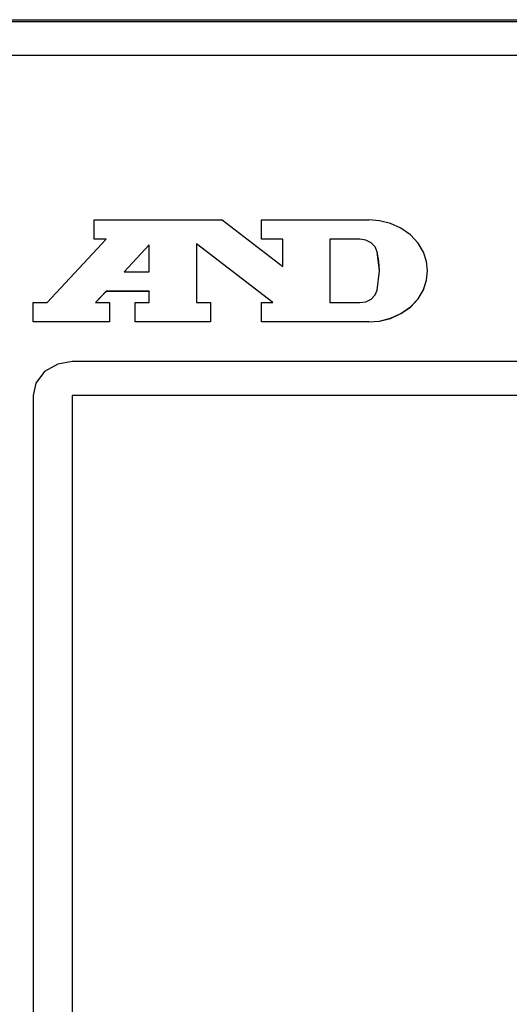
# Model space of a CAD drawing. Extents: x 302 to 536, y 33 to 282.
# Drawn here: x 354 to 358, y 207 to 214 of the extents above; entities that cross this region are included whole.
import ezdxf

# ---------------------------------------------------------------- set-up
doc = ezdxf.new("R2010")
doc.units = 0
doc.layers.add('DEFAULT', color=7, linetype='CONTINUOUS')
doc.layers.add('MP3030230_センサーヘッ', color=7, linetype='CONTINUOUS')

# ---------------------------------------------------------------- blocks, each defined once
blk = doc.blocks.new('SE8')
at = {"layer": 'MP3030230_センサーヘッ', "color": 7, "linetype": 'CONTINUOUS'}
for p, q in [((30.75, 19.0832), (49.25, 19.0832)), ((30.75, 19.0694), (49.25, 19.0694)), ((49.25, 18.8096), (30.75, 18.8096)), ((49.25, 18.8091), (30.75, 18.8091)), ((32.343, 17.4053), (32.343, 17.5534)), ((32.343, 17.5534), (33.319, 17.5534)), ((33.319, 17.5534), (33.783, 17.1979)), ((33.621, 17.4053), (33.621, 17.5534)), ((33.621, 17.5534), (34.44, 17.5534)), ((34.5219, 17.5469), (34.44, 17.5534)), ((34.6056, 17.526), (34.5219, 17.5469)), ((34.6862, 17.4898), (34.6056, 17.526)), ((34.7582, 17.4392), (34.6862, 17.4898)), ((31.983, 16.922), (32.433, 17.4053)), ((32.433, 17.4058), (32.343, 17.4058)), ((32.433, 17.4053), (32.343, 17.4053)), ((32.433, 17.4058), (32.433, 17.4053)), ((33.783, 17.4058), (33.621, 17.4058)), ((33.783, 17.4053), (33.621, 17.4053)), ((33.783, 17.4058), (33.783, 17.4053)), ((33.783, 17.1979), (33.783, 17.4053)), ((34.143, 17.4058), (34.143, 17.4053)), ((34.3723, 17.4058), (34.143, 17.4058)), ((34.3723, 17.4053), (34.143, 17.4053)), ((34.143, 17.4053), (34.143, 16.922)), ((34.4167, 17.3993), (34.3723, 17.4058)), ((34.4167, 17.3988), (34.3723, 17.4053)), ((34.4583, 17.379), (34.4167, 17.3993)), ((34.4583, 17.3785), (34.4167, 17.3988)), ((34.4892, 17.3474), (34.4583, 17.379)), ((34.4892, 17.3469), (34.4583, 17.3785)), ((34.8166, 17.3769), (34.7582, 17.4392)), ((34.8584, 17.3071), (34.8166, 17.3769)), ((32.7633, 17.3632), (32.5707, 17.1564)), ((32.7633, 17.3627), (32.5707, 17.1559)), ((32.7633, 17.3632), (32.7633, 17.3627)), ((32.7633, 17.1559), (32.7633, 17.3627)), ((33.1233, 17.3708), (33.1233, 17.3703)), ((33.7084, 16.9225), (33.1233, 17.3708)), ((33.7084, 16.922), (33.1233, 17.3703)), ((33.1233, 17.3703), (33.1233, 16.922)), ((34.5049, 17.3109), (34.4892, 17.3474)), ((34.5049, 17.3104), (34.4892, 17.3469)), ((34.517, 17.2378), (34.5049, 17.3109)), ((34.521, 17.1637), (34.5049, 17.3104)), ((34.8825, 17.2346), (34.8584, 17.3071)), ((34.521, 17.1642), (34.517, 17.2378)), ((34.89, 17.1637), (34.8825, 17.2346)), ((32.5707, 17.1564), (32.5707, 17.1559)), ((32.5707, 17.1559), (32.7633, 17.1559)), ((34.5049, 17.0169), (34.521, 17.1637)), ((34.521, 17.1637), (34.521, 17.1642)), ((34.8825, 17.0932), (34.89, 17.1642)), ((34.8825, 17.0927), (34.89, 17.1637)), ((34.89, 17.1637), (34.89, 17.1642)), ((34.8584, 17.0207), (34.8825, 17.0932)), ((34.8584, 17.0202), (34.8825, 17.0927)), ((32.4328, 17.0083), (32.353, 16.9225)), ((32.4328, 17.0078), (32.353, 16.922)), ((32.4328, 17.0083), (32.4328, 17.0078)), ((32.7633, 17.0083), (32.4328, 17.0083)), ((32.7633, 17.0078), (32.4328, 17.0078)), ((32.7633, 17.0083), (32.7633, 17.0078)), ((32.7633, 16.922), (32.7633, 17.0078)), ((34.4892, 16.9804), (34.5049, 17.0169)), ((34.8166, 16.9509), (34.8584, 17.0207)), ((34.8166, 16.9504), (34.8584, 17.0202)), ((34.3723, 16.922), (34.4167, 16.9285)), ((34.4167, 16.9285), (34.4583, 16.9488)), ((34.4583, 16.9488), (34.4892, 16.9804)), ((34.7582, 16.8886), (34.8166, 16.9509)), ((34.7582, 16.8881), (34.8166, 16.9504)), ((31.875, 16.7739), (31.875, 16.922)), ((31.875, 16.922), (31.983, 16.922)), ((32.353, 16.9225), (32.353, 16.922)), ((32.353, 16.922), (32.46, 16.922)), ((32.46, 16.922), (32.46, 16.7739)), ((32.6553, 16.7739), (32.6553, 16.922)), ((32.6553, 16.922), (32.7633, 16.922)), ((33.1233, 16.922), (33.2313, 16.922)), ((33.2313, 16.922), (33.2313, 16.7739)), ((33.621, 16.7739), (33.621, 16.922)), ((33.621, 16.922), (33.7084, 16.922)), ((33.7084, 16.9225), (33.7084, 16.922)), ((34.143, 16.922), (34.3723, 16.922)), ((34.6862, 16.838), (34.7582, 16.8886)), ((34.6862, 16.8375), (34.7582, 16.8881)), ((34.44, 16.7744), (34.5219, 16.781)), ((34.44, 16.7739), (34.5219, 16.7805)), ((34.5219, 16.781), (34.6056, 16.8018)), ((34.5219, 16.7805), (34.6056, 16.8013)), ((34.6056, 16.8018), (34.6862, 16.838)), ((34.6056, 16.8013), (34.6862, 16.8375)), ((32.46, 16.7744), (31.875, 16.7744)), ((32.46, 16.7739), (31.875, 16.7739)), ((33.2313, 16.7744), (32.6553, 16.7744)), ((33.2313, 16.7739), (32.6553, 16.7739)), ((34.44, 16.7744), (33.621, 16.7744)), ((34.44, 16.7739), (33.621, 16.7739)), ((32.0646, 16.4526), (31.9629, 16.3947)), ((32.175, 16.4708), (32.0646, 16.4526)), ((47.375, 16.4708), (32.175, 16.4708)), ((31.9629, 16.3947), (31.8961, 16.3067)), ((31.8961, 16.3067), (31.875, 16.211)), ((31.875, 16.211), (31.875, 4.4764)), ((32.175, 16.212), (32.175, 16.211)), ((47.375, 16.212), (32.175, 16.212)), ((32.175, 16.211), (32.175, 8.3302)), ((47.375, 16.211), (32.175, 16.211))]:
    blk.add_line(p, q, dxfattribs=at)

msp = doc.modelspace()

# ---------------------------------------------------------------- block references
at = {"layer": 'DEFAULT', "color": 7}
msp.add_blockref('SE8', (322.6027, 195.3209), dxfattribs=at)

doc.saveas('drawing.dxf')
